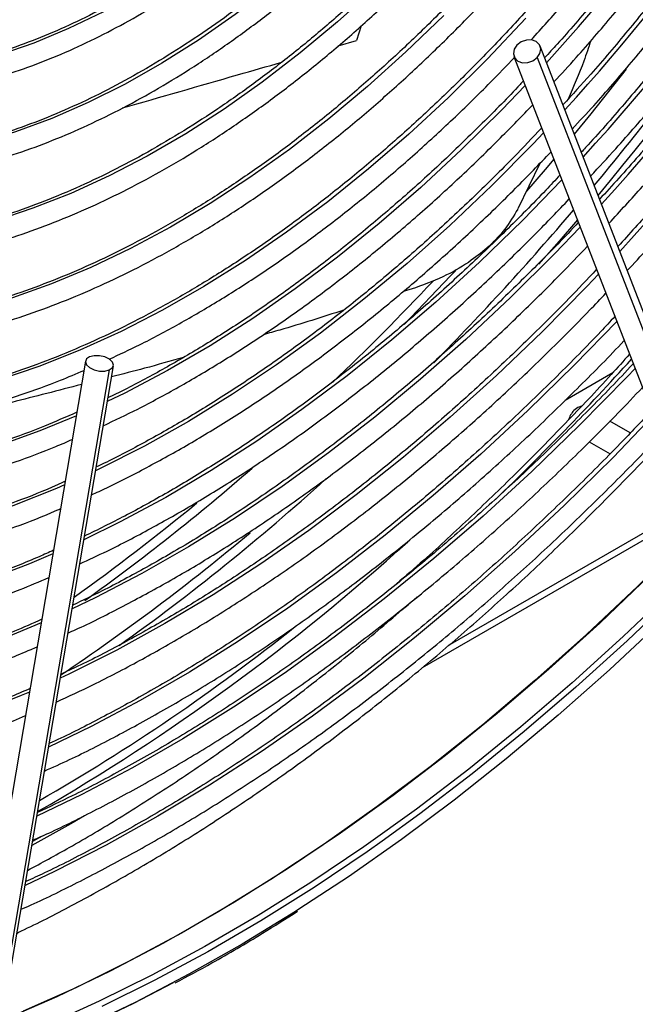
# Model space of a CAD drawing. Units: millimetres. Extents: x 5 to 414, y 3 to 291.
# Drawn here: x 233 to 234, y 38 to 41 of the extents above; entities that cross this region are included whole.
import ezdxf

# ---------------------------------------------------------------- set-up
doc = ezdxf.new("R2010")
doc.units = ezdxf.units.MM

msp = doc.modelspace()

# ---------------------------------------------------------------- linework, layer by layer
at = {"color": 8, "linetype": 'Continuous', "lineweight": 25}
for p, q in [((233.5928, 40.5635), (233.5817, 40.5276)), ((233.5371, 40.5148), (233.5817, 40.5276)), ((234.5304, 39.4854), (233.8025, 39.0652))]:
    msp.add_line(p, q, dxfattribs=at)
at = {"color": 7, "linetype": 'Continuous', "lineweight": 25}
for p, q in [((234.4183, 39.502), (234.0254, 40.5141)), ((233.962, 40.4895), (234.355, 39.4774)), ((234.0183, 40.4865), (234.4113, 39.4744)), ((234.0243, 40.2308), (233.9715, 40.1209)), ((233.7241, 39.9307), (233.6939, 39.9213)), ((232.9264, 39.7535), (232.6746, 38.2712)), ((232.9837, 39.7319), (232.7319, 38.2496)), ((232.7416, 38.2598), (232.9935, 39.7421)), ((234.0862, 39.659), (234.2013, 39.7254)), ((234.2433, 39.5796), (234.194, 39.6081)), ((234.1441, 39.5583), (234.1943, 39.5294)), ((233.741, 39.0128), (234.4965, 39.4489)), ((232.821, 38.6057), (232.7982, 38.5928))]:
    msp.add_line(p, q, dxfattribs=at)
at = {"color": 7, "linetype": 'Continuous', "lineweight": 25, "flags": 128}
for points in [[(235.8965, 41.3164), (235.8783, 41.2795), (235.7961, 41.1177), (235.7102, 40.9576), (235.6206, 40.7992), (235.5276, 40.6429), (235.4312, 40.4889), (235.3315, 40.3374), (235.2289, 40.1887), (235.1233, 40.0429), (235.0149, 39.9002), (234.904, 39.761), (234.7906, 39.6253), (234.675, 39.4935), (234.5573, 39.3656), (234.4376, 39.2419), (234.3163, 39.1225), (234.1933, 39.0077), (234.0691, 38.8977), (233.9436, 38.7925), (233.8171, 38.6923), (233.6898, 38.5973), (233.5619, 38.5076), (233.4419, 38.4287)], [(235.8535, 41.2762), (235.8176, 41.2049), (235.7336, 41.0442), (235.6459, 40.8852), (235.5547, 40.7281), (235.46, 40.5732), (235.362, 40.4208), (235.2608, 40.2709), (235.1567, 40.124), (235.0497, 39.9801), (234.9401, 39.8396), (234.8279, 39.7025), (234.7134, 39.5692), (234.5967, 39.4398), (234.478, 39.3145), (234.3575, 39.1936), (234.2354, 39.0771), (234.1118, 38.9653), (233.987, 38.8583), (233.8611, 38.7563), (233.7343, 38.6595), (233.6433, 38.5936)], [(235.3764, 40.5936), (235.2772, 40.4403), (235.1748, 40.2897), (235.0694, 40.1421), (234.9612, 39.9976), (234.8502, 39.8565), (234.7368, 39.7191), (234.6209, 39.5854), (234.503, 39.4558), (234.383, 39.3304), (234.2612, 39.2094), (234.1378, 39.093), (234.0129, 38.9814), (233.8869, 38.8748), (233.7597, 38.7732), (233.6317, 38.6769), (233.5031, 38.586), (233.374, 38.5007), (233.2446, 38.4211), (233.1151, 38.3472), (232.9858, 38.2793), (232.8568, 38.2174), (232.7283, 38.1616)], [(233.9691, 40.517), (233.9625, 40.5069), (233.9606, 40.496), (233.9638, 40.4859), (233.9715, 40.4783), (233.9826, 40.4743), (233.9954, 40.4744), (234.008, 40.4787), (234.0183, 40.4865)], [(234.0183, 40.4865), (234.025, 40.4966), (234.0268, 40.5075), (234.0237, 40.5176), (234.0159, 40.5252), (234.0048, 40.5293), (233.992, 40.5291), (233.9795, 40.5248), (233.9691, 40.517)], [(232.9362, 39.7637), (232.9289, 39.7586), (232.9263, 39.7519), (232.9288, 39.7445), (232.9361, 39.7377), (232.947, 39.7324), (232.9599, 39.7294), (232.9728, 39.7293), (232.9837, 39.7319)], [(232.9837, 39.7319), (232.991, 39.737), (232.9936, 39.7437), (232.9911, 39.7511), (232.9838, 39.758), (232.9729, 39.7633), (232.96, 39.7662), (232.9471, 39.7664), (232.9362, 39.7637)], [(234.1254, 39.6446), (234.1163, 39.6415), (234.1071, 39.634)], [(233.138, 38.2508), (233.0403, 38.2003), (232.9119, 38.1389)]]:
    msp.add_lwpolyline(points, dxfattribs=at)
at = {"color": 8, "linetype": 'Continuous', "lineweight": 25, "flags": 128}
for points in [[(233.4832, 40.9699), (233.4725, 40.9598), (233.3907, 40.8864), (233.3077, 40.8179), (233.2239, 40.7546), (233.1394, 40.6966), (233.0546, 40.6442), (232.9697, 40.5975), (232.8852, 40.5567), (232.8011, 40.5219), (232.718, 40.4933), (232.6359, 40.4709), (232.5553, 40.4549), (232.4763, 40.4453), (232.4029, 40.4421)], [(233.6622, 40.9183), (233.633, 40.8884), (233.5487, 40.8068), (233.4629, 40.7297), (233.376, 40.6576), (233.2881, 40.5906), (233.1996, 40.5289), (233.1107, 40.4728), (233.0217, 40.4224), (232.9328, 40.3778), (232.8445, 40.3393), (232.7569, 40.3069), (232.6703, 40.2807), (232.585, 40.2608), (232.5013, 40.2474), (232.4194, 40.2403), (232.3526, 40.2393)], [(233.8428, 40.876), (233.799, 40.8281), (233.7128, 40.7387), (233.6248, 40.6537), (233.5355, 40.5733), (233.4449, 40.4978), (233.3533, 40.4274), (233.2611, 40.3623), (233.1684, 40.3027), (233.0756, 40.2488), (232.983, 40.2007), (232.8907, 40.1585), (232.799, 40.1225), (232.7083, 40.0926), (232.6188, 40.069), (232.5306, 40.0517), (232.4442, 40.0408), (232.3597, 40.0363), (232.3024, 40.037)], [(235.3917, 40.6134), (235.2939, 40.4612), (235.1929, 40.3117), (235.089, 40.1651), (234.9823, 40.0215), (234.8729, 39.8813), (234.7609, 39.7445), (234.6467, 39.6115), (234.5302, 39.4824), (234.4118, 39.3574), (234.2916, 39.2367), (234.1697, 39.1204), (234.0464, 39.0089), (233.9218, 38.9021), (233.7962, 38.8004), (233.6696, 38.7037), (233.5424, 38.6124), (233.4147, 38.5265), (233.2866, 38.4461), (233.1584, 38.3714), (233.0303, 38.3024), (232.9025, 38.2394), (232.7751, 38.1823)], [(233.7922, 40.5886), (233.7009, 40.5005), (233.6082, 40.4171), (233.5143, 40.3385), (233.4194, 40.2649), (233.3238, 40.1967), (233.2277, 40.1338), (233.1314, 40.0766), (233.0352, 40.0251), (232.9393, 39.9795), (232.844, 39.9399), (232.7495, 39.9064), (232.656, 39.8792), (232.5639, 39.8582), (232.4733, 39.8436), (232.3845, 39.8353), (232.2977, 39.8334), (232.2523, 39.835)], [(233.9906, 40.5817), (233.898, 40.4839), (233.8035, 40.3904), (233.7075, 40.3016), (233.6102, 40.2175), (233.5118, 40.1385), (233.4125, 40.0646), (233.3127, 39.9962), (233.2125, 39.9333), (233.1123, 39.8761), (233.0122, 39.8248), (232.9124, 39.7795), (232.8134, 39.7403), (232.7152, 39.7073), (232.6182, 39.6806), (232.5226, 39.6602), (232.4286, 39.6462), (232.3364, 39.6386), (232.2463, 39.6375), (232.2032, 39.6393)], [(235.4482, 40.5807), (235.3504, 40.4286), (235.2495, 40.2791), (235.1456, 40.1324), (235.0388, 39.9889), (234.9294, 39.8486), (234.8175, 39.7119), (234.7032, 39.5788), (234.5868, 39.4497), (234.4684, 39.3247), (234.3482, 39.204), (234.2263, 39.0878), (234.103, 38.9762), (233.9784, 38.8695), (233.8527, 38.7677), (233.7262, 38.6711), (233.599, 38.5797), (233.4712, 38.4938), (233.3432, 38.4134), (233.215, 38.3387), (233.0869, 38.2698), (232.9591, 38.2067), (232.8733, 38.1677)], [(234.2332, 40.4588), (234.1481, 40.3509), (234.108, 40.3015)], [(233.9894, 40.419), (233.9328, 40.3603), (233.8355, 40.2643), (233.7367, 40.1728), (233.6365, 40.0861), (233.5353, 40.0044), (233.4332, 39.9278), (233.3305, 39.8565), (233.2274, 39.7906), (233.1242, 39.7305), (233.021, 39.676), (232.9787, 39.6554)], [(234.0336, 40.3051), (234.0083, 40.2785), (233.9083, 40.1776), (233.8066, 40.0812), (233.7036, 39.9894), (233.5994, 39.9026), (233.4942, 39.8208), (233.3883, 39.7443), (233.2819, 39.6732), (233.1752, 39.6077), (233.0684, 39.5478), (232.9619, 39.4938), (232.9503, 39.4883)], [(234.0583, 40.2414), (234.0373, 40.2165), (233.9924, 40.1638)], [(234.0778, 40.1911), (233.9832, 40.0938), (233.879, 39.9927), (233.7733, 39.8961), (233.6664, 39.8044), (233.5584, 39.7176), (233.4495, 39.636), (233.34, 39.5598), (233.2301, 39.4891), (233.12, 39.424), (233.01, 39.3647), (232.922, 39.3213)], [(234.1154, 40.0944), (234.071, 40.0429), (234.0222, 39.9876)], [(234.1221, 40.0772), (234.0601, 40.0128), (233.9536, 39.9071), (233.8455, 39.8059), (233.736, 39.7095), (233.6253, 39.6179), (233.5137, 39.5315), (233.4014, 39.4503), (233.2886, 39.3745), (233.1755, 39.3043), (233.0623, 39.2398), (232.9492, 39.1811), (232.8936, 39.1544)], [(233.8216, 39.9726), (233.809, 39.959), (233.6966, 39.8414)], [(234.1663, 39.9633), (234.1388, 39.9344), (234.0301, 39.8243), (233.9197, 39.7187), (233.8079, 39.6177), (233.6949, 39.5215), (233.5808, 39.4304), (233.4659, 39.3444), (233.3503, 39.2638), (233.2344, 39.1886), (233.1182, 39.119), (233.0021, 39.0552), (232.8862, 38.9972), (232.8652, 38.9874)], [(234.2105, 39.8494), (234.1084, 39.7441), (233.9959, 39.6342), (233.882, 39.5288), (233.7667, 39.4282), (233.6503, 39.3326), (233.533, 39.242), (233.415, 39.1566), (233.2964, 39.0766), (233.1776, 39.0021), (233.0586, 38.9333), (232.9397, 38.8703), (232.8369, 38.8204)], [(234.2548, 39.7354), (234.2352, 39.7149), (234.1209, 39.5984), (234.0049, 39.4863), (233.8873, 39.3788), (233.7685, 39.2762), (233.6486, 39.1786), (233.5277, 39.0861), (233.4062, 38.9989), (233.2842, 38.9171), (233.1618, 38.841), (233.0394, 38.7706), (232.9171, 38.706), (232.8085, 38.6535)], [(232.904, 39.6212), (232.816, 39.585), (232.7146, 39.5486), (232.6142, 39.5184), (232.5151, 39.4944), (232.4174, 39.4768), (232.3215, 39.4655), (232.2275, 39.4605), (232.1357, 39.462), (232.1143, 39.4633)], [(234.299, 39.6215), (234.2015, 39.5207), (234.0837, 39.4047), (233.9643, 39.2931), (233.8436, 39.1863), (233.7216, 39.0844), (233.5987, 38.9875), (233.475, 38.8958), (233.3507, 38.8095), (233.226, 38.7286), (233.101, 38.6534), (232.9761, 38.5839), (232.8513, 38.5203), (232.7801, 38.4865)], [(232.8756, 39.4544), (232.8557, 39.4458), (232.7503, 39.4038), (232.6457, 39.368), (232.5421, 39.3385), (232.44, 39.3152), (232.3393, 39.2982), (232.2405, 39.2877), (232.1436, 39.2835), (232.0489, 39.2858), (232.0187, 39.2879)], [(232.8473, 39.2875), (232.7911, 39.2638), (232.6825, 39.2225), (232.575, 39.1874), (232.4686, 39.1585), (232.3636, 39.1359), (232.2601, 39.1197), (232.1585, 39.11), (232.0589, 39.1066), (231.9615, 39.1096), (231.9233, 39.1126)], [(232.8189, 39.1206), (232.7244, 39.0816), (232.613, 39.041), (232.5027, 39.0067), (232.3936, 38.9785), (232.2859, 38.9568), (232.1799, 38.9413), (232.0757, 38.9323), (231.9736, 38.9297), (231.8737, 38.9335), (231.8278, 38.9375)], [(232.7906, 38.9538), (232.7707, 38.9452), (232.6559, 38.8993), (232.5419, 38.8595), (232.429, 38.8259), (232.3174, 38.7986), (232.2072, 38.7776), (232.0987, 38.763), (231.9921, 38.7548), (231.8876, 38.753), (231.7853, 38.7576), (231.7325, 38.7626)], [(232.9234, 38.6544), (232.8904, 38.6353), (232.7965, 38.5827)], [(233.6433, 38.5936), (233.6068, 38.5679), (233.4787, 38.4818), (233.3504, 38.4013), (233.222, 38.3264), (233.0936, 38.2573), (232.9655, 38.1941)], [(233.4419, 38.4287), (233.4336, 38.4234), (233.305, 38.3447), (233.1763, 38.2718), (233.0478, 38.2046), (232.9197, 38.1434)]]:
    msp.add_lwpolyline(points, dxfattribs=at)
at = {"color": 8, "linetype": 'Continuous', "lineweight": 25}
for centre, radius, start, end in [((230.2752, 43.9006), 5.0911, 317.7009, 331.5985), ((230.0807, 44.012), 5.4194, 317.6374, 331.7641), ((229.8759, 44.1307), 5.7602, 317.5967, 331.89495), ((228.1847, 45.1413), 7.7876, 320.17237, 331.28364), ((229.6711, 44.2494), 6.1011, 317.56077, 332.01106), ((229.4904, 44.3511), 6.4125, 317.49505, 332.14858), ((228.3817, 44.9876), 7.5153, 320.20576, 323.8442), ((228.7929, 44.6402), 6.9769, 315.48928, 319.60015), ((229.0411, 44.3964), 6.4907, 313.67302, 316.72141), ((229.2336, 44.2911), 6.7583, 313.87098, 317.87437), ((229.7679, 43.5855), 5.4237, 305.5956, 311.0376), ((229.7345, 43.6456), 5.6288, 305.5536, 312.0896), ((229.8075, 43.5246), 5.3294, 305.4507, 309.4705), ((229.9353, 43.3777), 5.2723, 303.7778, 309.9981)]:
    msp.add_arc(centre, radius, start, end, dxfattribs=at)
at = {"color": 7, "linetype": 'Continuous', "lineweight": 25}
for centre, radius, start, end in [((234.1482, 39.5952), 0.0566, 136.71, 163.7532), ((230.1817, 43.2141), 5.2542, 300.0199, 312.1225), ((230.3767, 42.9423), 4.9002, 299.841, 308.5921)]:
    msp.add_arc(centre, radius, start, end, dxfattribs=at)
for points, knots in [([(234.5092, 41.5719), (234.4975, 41.5505), (234.4651, 41.4913), (234.4085, 41.3962), (234.3399, 41.2868), (234.2683, 41.1798), (234.1941, 41.0753), (234.1173, 40.9737), (234.0383, 40.8751), (233.9571, 40.7798), (233.874, 40.688), (233.7891, 40.5999), (233.7028, 40.5158), (233.6151, 40.4359), (233.5264, 40.3602), (233.4368, 40.2891), (233.3465, 40.2227), (233.2558, 40.1611), (233.1648, 40.1046), (233.0739, 40.0531), (232.9832, 40.0068), (232.8929, 39.9659), (232.8033, 39.9304), (232.7145, 39.9005), (232.6269, 39.876), (232.5405, 39.8573), (232.4556, 39.8441), (232.3725, 39.8368), (232.3048, 39.8346), (232.2657, 39.837), (232.2529, 39.8377)], [0, 0, 0, 0, 0.020952, 0.057941, 0.094931, 0.131919, 0.168906, 0.205891, 0.242873, 0.279853, 0.316829, 0.3538, 0.390768, 0.42773, 0.464687, 0.501639, 0.538585, 0.575526, 0.612461, 0.649392, 0.68632, 0.723246, 0.760172, 0.797101, 0.834038, 0.870987, 0.907954, 0.944948, 0.981976, 1, 1, 1, 1]), ([(232.2391, 39.7818), (232.2405, 39.7817), (232.269, 39.779), (232.3262, 39.7793), (232.4108, 39.7831), (232.4974, 39.7933), (232.5855, 39.8091), (232.675, 39.8307), (232.7655, 39.8579), (232.8569, 39.8908), (232.949, 39.9293), (233.0416, 39.9731), (233.1344, 40.0224), (233.2272, 40.0768), (233.3198, 40.1363), (233.412, 40.2008), (233.5035, 40.27), (233.5943, 40.3439), (233.6839, 40.4222), (233.7723, 40.5048), (233.8593, 40.5914), (233.9446, 40.6819), (234.028, 40.776), (234.1094, 40.8736), (234.1886, 40.9744), (234.2653, 41.0781), (234.3394, 41.1846), (234.4108, 41.2935), (234.479, 41.4048), (234.5294, 41.4909), (234.556, 41.5403), (234.5619, 41.5514)], [0, 0, 0, 0, 0.0020197, 0.0384006, 0.0748306, 0.1113059, 0.1478204, 0.1843673, 0.2209395, 0.2575303, 0.2941341, 0.330746, 0.367362, 0.4039791, 0.4405947, 0.4772075, 0.5138165, 0.5504213, 0.5870216, 0.6236175, 0.6602091, 0.6967966, 0.7333805, 0.7699611, 0.8065389, 0.8431143, 0.8796878, 0.91626, 0.9528313, 0.9894023, 1, 1, 1, 1]), ([(234.6433, 41.5198), (234.6303, 41.496), (234.5961, 41.4331), (234.5368, 41.3328), (234.4661, 41.219), (234.3924, 41.1076), (234.3159, 40.9987), (234.237, 40.8925), (234.1556, 40.7893), (234.0721, 40.6893), (233.9866, 40.5928), (233.8993, 40.4999), (233.8104, 40.4109), (233.7201, 40.326), (233.6286, 40.2453), (233.5361, 40.169), (233.4428, 40.0973), (233.3489, 40.0304), (233.2547, 39.9684), (233.1603, 39.9114), (233.066, 39.8595), (232.972, 39.8129), (232.8784, 39.7717), (232.7856, 39.7359), (232.6936, 39.7056), (232.6028, 39.6809), (232.5133, 39.6619), (232.4252, 39.6484), (232.3389, 39.6409), (232.2651, 39.6385), (232.221, 39.641), (232.2042, 39.6419)], [0, 0, 0, 0, 0.021454, 0.056913, 0.092373, 0.127831, 0.163289, 0.198745, 0.234199, 0.26965, 0.305099, 0.340544, 0.375986, 0.411423, 0.446857, 0.482285, 0.517709, 0.553128, 0.588542, 0.623952, 0.659359, 0.694763, 0.730166, 0.76557, 0.800977, 0.836391, 0.871816, 0.907258, 0.942723, 0.978217, 1, 1, 1, 1]), ([(234.0033, 40.5294), (234.0294, 40.5579), (234.0848, 40.6183), (234.1669, 40.7148), (234.25, 40.8178), (234.3307, 40.9239), (234.4089, 41.0328), (234.4843, 41.1444), (234.5571, 41.2583), (234.6265, 41.3744), (234.6728, 41.4549), (234.695, 41.497), (234.6962, 41.4992)], [0, 0, 0, 0, 0.100107, 0.211831, 0.323547, 0.435256, 0.54696, 0.658659, 0.770354, 0.882048, 0.993742, 1, 1, 1, 1]), ([(234.7416, 41.4827), (234.7283, 41.4581), (234.693, 41.393), (234.6321, 41.2891), (234.5593, 41.1712), (234.4835, 41.0555), (234.405, 40.9423), (234.3239, 40.8317), (234.2404, 40.7241), (234.1546, 40.6198), (234.0864, 40.5405), (234.0463, 40.4972), (234.0362, 40.4863)], [0, 0, 0, 0, 0.0675, 0.179347, 0.291194, 0.40304, 0.514882, 0.62672, 0.738553, 0.850378, 0.962196, 1, 1, 1, 1]), ([(234.0588, 40.4281), (234.0768, 40.4475), (234.125, 40.4996), (234.2014, 40.5885), (234.288, 40.6939), (234.3722, 40.8027), (234.4539, 40.9144), (234.533, 41.0288), (234.6094, 41.1456), (234.6827, 41.2647), (234.7452, 41.3715), (234.7819, 41.4393), (234.7963, 41.466)], [0, 0, 0, 0, 0.064265, 0.17243, 0.280586, 0.388737, 0.496882, 0.605022, 0.71316, 0.821295, 0.92943, 1, 1, 1, 1]), ([(234.8433, 41.4517), (234.8286, 41.4245), (234.7913, 41.3553), (234.7275, 41.246), (234.6528, 41.1239), (234.575, 41.0041), (234.4945, 40.8868), (234.4113, 40.772), (234.3257, 40.6602), (234.2378, 40.5515), (234.1561, 40.4552), (234.1029, 40.3968), (234.0805, 40.3722)], [0, 0, 0, 0, 0.069205, 0.175843, 0.28248, 0.389116, 0.49575, 0.60238, 0.709006, 0.815627, 0.92224, 1, 1, 1, 1]), ([(234.103, 40.3141), (234.1203, 40.3328), (234.1689, 40.3851), (234.2467, 40.475), (234.3363, 40.5834), (234.4235, 40.6951), (234.5084, 40.8098), (234.5906, 40.9271), (234.6701, 41.0471), (234.7468, 41.1692), (234.8201, 41.2936), (234.8706, 41.3823), (234.8955, 41.4299), (234.8982, 41.435)], [0, 0, 0, 0, 0.057269, 0.160666, 0.264057, 0.367441, 0.470821, 0.574197, 0.67757, 0.780941, 0.884311, 0.987681, 1, 1, 1, 1]), ([(234.945, 41.4207), (234.9289, 41.3909), (234.8896, 41.3178), (234.8232, 41.2033), (234.7466, 41.0773), (234.6669, 40.9535), (234.5844, 40.8321), (234.4992, 40.7133), (234.4116, 40.5973), (234.3217, 40.4843), (234.2294, 40.375), (234.1637, 40.2995), (234.1283, 40.2617), (234.1248, 40.258)], [0, 0, 0, 0, 0.070425, 0.172497, 0.274569, 0.376639, 0.478708, 0.580774, 0.682837, 0.784894, 0.886946, 0.988992, 1, 1, 1, 1]), ([(234.1473, 40.2002), (234.1677, 40.2222), (234.2202, 40.2789), (234.3028, 40.3744), (234.3951, 40.486), (234.485, 40.6009), (234.5726, 40.7188), (234.6575, 40.8394), (234.7398, 40.9626), (234.8192, 41.088), (234.8954, 41.2157), (234.9556, 41.3211), (234.9892, 41.3845), (234.9996, 41.4041)], [0, 0, 0, 0, 0.062858, 0.162057, 0.26125, 0.360438, 0.459621, 0.558801, 0.657978, 0.757154, 0.856328, 0.955502, 1, 1, 1, 1]), ([(235.0466, 41.3898), (235.0293, 41.3574), (234.988, 41.2805), (234.9191, 41.1609), (234.8406, 41.0311), (234.759, 40.9035), (234.6746, 40.7782), (234.5876, 40.6554), (234.498, 40.5355), (234.4061, 40.4185), (234.3119, 40.3049), (234.2328, 40.2134), (234.1845, 40.1612), (234.1689, 40.1444)], [0, 0, 0, 0, 0.07128, 0.169316, 0.267351, 0.365386, 0.463419, 0.56145, 0.659478, 0.757501, 0.85552, 0.953534, 1, 1, 1, 1]), ([(234.1916, 40.086), (234.2188, 40.1156), (234.2789, 40.181), (234.3698, 40.2865), (234.4644, 40.4017), (234.5567, 40.5201), (234.6466, 40.6414), (234.7339, 40.7655), (234.8185, 40.8921), (234.9002, 41.021), (234.9788, 41.1521), (235.046, 41.2695), (235.0856, 41.3438), (235.1012, 41.3732)], [0, 0, 0, 0, 0.0786072, 0.1740658, 0.2695193, 0.3649683, 0.4604136, 0.5558558, 0.6512955, 0.7467336, 0.8421706, 0.9376074, 1, 1, 1, 1]), ([(235.1483, 41.3589), (235.1297, 41.324), (235.0866, 41.2434), (235.0151, 41.119), (234.9348, 40.9854), (234.8514, 40.854), (234.7652, 40.7249), (234.6763, 40.5984), (234.5849, 40.4746), (234.491, 40.3537), (234.3948, 40.236), (234.3023, 40.1279), (234.2411, 40.0607), (234.2133, 40.0302)], [0, 0, 0, 0, 0.07185, 0.166279, 0.260708, 0.355136, 0.449563, 0.543988, 0.63841, 0.732829, 0.827245, 0.921655, 1, 1, 1, 1]), ([(234.2359, 39.972), (234.2398, 39.9761), (234.2779, 40.0163), (234.3485, 40.0962), (234.4475, 40.2115), (234.5441, 40.3305), (234.6384, 40.4526), (234.7303, 40.5776), (234.8197, 40.7053), (234.9062, 40.8355), (234.9899, 40.968), (235.0705, 41.1027), (235.1417, 41.2274), (235.1846, 41.3079), (235.2028, 41.3423)], [0, 0, 0, 0, 0.010537, 0.102644, 0.194747, 0.286845, 0.378939, 0.471031, 0.563119, 0.655205, 0.74729, 0.839374, 0.931458, 1, 1, 1, 1]), ([(233.4715, 40.974), (233.4579, 40.961), (233.4188, 40.9237), (233.3529, 40.8668), (233.2744, 40.8033), (233.1951, 40.7446), (233.1154, 40.6907), (233.0355, 40.6418), (232.9557, 40.598), (232.8763, 40.5595), (232.7974, 40.5264), (232.7193, 40.4987), (232.6423, 40.4767), (232.5666, 40.4601), (232.4925, 40.4496), (232.4381, 40.4447), (232.4092, 40.445), (232.4036, 40.4451)], [0, 0, 0, 0, 0.039046, 0.111677, 0.184293, 0.256893, 0.329476, 0.402044, 0.4746, 0.547147, 0.619691, 0.692238, 0.764802, 0.837397, 0.910044, 0.982767, 1, 1, 1, 1]), ([(232.3897, 40.389), (232.3953, 40.3889), (232.4252, 40.388), (232.4814, 40.3921), (232.5581, 40.4017), (232.6364, 40.4176), (232.7159, 40.439), (232.7964, 40.4661), (232.8777, 40.4988), (232.9594, 40.537), (233.0413, 40.5806), (233.1233, 40.6293), (233.205, 40.6831), (233.2861, 40.7418), (233.3666, 40.8051), (233.4459, 40.8734), (233.5016, 40.9236), (233.5302, 40.9521), (233.5333, 40.9552)], [0, 0, 0, 0, 0.015863, 0.085195, 0.154651, 0.224214, 0.293862, 0.363573, 0.433328, 0.503111, 0.572907, 0.642707, 0.712503, 0.782291, 0.852068, 0.921833, 0.991586, 1, 1, 1, 1]), ([(233.6484, 40.9202), (233.6416, 40.913), (233.6089, 40.8785), (233.5486, 40.8205), (233.468, 40.7467), (233.3861, 40.6775), (233.3035, 40.6129), (233.2202, 40.5529), (233.1366, 40.4978), (233.0528, 40.4478), (232.9692, 40.4029), (232.886, 40.3634), (232.8033, 40.3292), (232.7215, 40.3005), (232.6407, 40.2773), (232.5612, 40.2598), (232.4833, 40.248), (232.4138, 40.2418), (232.3712, 40.2421), (232.3533, 40.2422)], [0, 0, 0, 0, 0.016516, 0.079086, 0.141645, 0.204192, 0.266728, 0.329251, 0.391762, 0.454263, 0.516755, 0.579241, 0.641726, 0.704214, 0.766716, 0.829241, 0.891805, 0.954426, 1, 1, 1, 1]), ([(232.2893, 39.9843), (232.3061, 39.9835), (232.3493, 39.9816), (232.421, 39.9851), (232.5041, 39.994), (232.5889, 40.0089), (232.6749, 40.0295), (232.7621, 40.0558), (232.8502, 40.0877), (232.9389, 40.1252), (233.028, 40.1681), (233.1174, 40.2163), (233.2067, 40.2697), (233.2957, 40.3282), (233.3843, 40.3916), (233.4722, 40.4597), (233.5592, 40.5324), (233.645, 40.6094), (233.7295, 40.6906), (233.8124, 40.7759), (233.8808, 40.8501), (233.9207, 40.8972), (233.9343, 40.9132)], [0, 0, 0, 0, 0.0330695, 0.0850469, 0.137098, 0.1892133, 0.2413816, 0.293591, 0.3458306, 0.3980909, 0.4503637, 0.5026429, 0.554923, 0.6072003, 0.6594727, 0.7117389, 0.7639982, 0.8162504, 0.8684955, 0.920734, 0.9729662, 1, 1, 1, 1]), ([(232.3395, 40.1865), (232.3485, 40.1861), (232.3828, 40.1846), (232.4445, 40.1881), (232.5243, 40.1968), (232.6058, 40.2116), (232.6886, 40.2321), (232.7724, 40.2584), (232.8571, 40.2902), (232.9423, 40.3275), (233.028, 40.3703), (233.1137, 40.4183), (233.1994, 40.4715), (233.2847, 40.5297), (233.3694, 40.5927), (233.4532, 40.6603), (233.5361, 40.7324), (233.6176, 40.809), (233.6751, 40.8657), (233.705, 40.8979), (233.7087, 40.9019)], [0, 0, 0, 0, 0.0214262, 0.0817429, 0.1421565, 0.2026541, 0.2632204, 0.3238393, 0.384496, 0.4451777, 0.5058739, 0.5665767, 0.6272787, 0.687976, 0.748666, 0.8093473, 0.8700195, 0.9306823, 0.9913361, 1, 1, 1, 1]), ([(233.8276, 40.876), (233.8019, 40.8479), (233.7495, 40.7907), (233.6682, 40.7089), (233.5846, 40.6299), (233.4998, 40.5552), (233.414, 40.4849), (233.3274, 40.4192), (233.2404, 40.3583), (233.153, 40.3024), (233.0656, 40.2515), (232.9783, 40.2058), (232.8915, 40.1655), (232.8053, 40.1305), (232.7199, 40.101), (232.6356, 40.0771), (232.5525, 40.0589), (232.471, 40.0461), (232.3913, 40.0395), (232.3353, 40.0375), (232.3065, 40.0393), (232.303, 40.0395)], [0, 0, 0, 0, 0.053127, 0.1084, 0.163664, 0.21892, 0.274167, 0.329404, 0.384632, 0.439851, 0.495062, 0.550267, 0.605468, 0.660669, 0.715874, 0.771089, 0.826324, 0.88159, 0.936899, 0.992266, 1, 1, 1, 1]), ([(234.1478, 40.5274), (234.1424, 40.511), (234.1269, 40.464), (234.1063, 40.4168), (234.0929, 40.386)], [0, 0, 0, 0, 0.347565, 1, 1, 1, 1]), ([(232.9836, 39.7579), (233.008, 39.7693), (233.0644, 39.7955), (233.153, 39.8429), (233.2491, 39.899), (233.3451, 39.9602), (233.4407, 40.0264), (233.5357, 40.0975), (233.6298, 40.1731), (233.723, 40.2533), (233.8149, 40.3378), (233.8951, 40.4156), (233.9438, 40.4668), (233.963, 40.487)], [0, 0, 0, 0, 0.073392, 0.16945, 0.265511, 0.361567, 0.457617, 0.553659, 0.64969, 0.745711, 0.841722, 0.937722, 1, 1, 1, 1]), ([(233.9849, 40.4305), (233.9822, 40.4276), (233.9497, 40.3921), (233.8857, 40.3277), (233.793, 40.2376), (233.6988, 40.1521), (233.6036, 40.0709), (233.5075, 39.9942), (233.4107, 39.9221), (233.3134, 39.8549), (233.2158, 39.7926), (233.1181, 39.7356), (233.0396, 39.693), (232.9938, 39.6713), (232.9803, 39.6649)], [0, 0, 0, 0, 0.0085409, 0.1037908, 0.1990311, 0.2942612, 0.3894803, 0.484688, 0.579884, 0.6750686, 0.7702422, 0.8654061, 0.9605624, 1, 1, 1, 1]), ([(232.9688, 39.5971), (232.9966, 39.6103), (233.0575, 39.6392), (233.1517, 39.6901), (233.251, 39.7485), (233.3502, 39.8122), (233.449, 39.8807), (233.5472, 39.9541), (233.6446, 40.0321), (233.741, 40.1146), (233.8362, 40.2015), (233.9252, 40.2874), (233.9816, 40.3461), (234.0073, 40.3728)], [0, 0, 0, 0, 0.078856, 0.172493, 0.26613, 0.359765, 0.453393, 0.547013, 0.640624, 0.734227, 0.82782, 0.921403, 1, 1, 1, 1]), ([(234.0291, 40.3168), (234.0068, 40.2932), (233.9533, 40.2366), (233.8669, 40.1516), (233.7704, 40.0612), (233.6725, 39.9753), (233.5737, 39.8937), (233.4741, 39.8168), (233.3739, 39.7446), (233.2733, 39.6772), (233.1725, 39.6148), (233.0717, 39.5579), (232.9981, 39.5189), (232.9583, 39.5005), (232.9519, 39.4976)], [0, 0, 0, 0, 0.065712, 0.157431, 0.249142, 0.340843, 0.432534, 0.524215, 0.615886, 0.707547, 0.799199, 0.890844, 0.982482, 1, 1, 1, 1]), ([(232.9405, 39.4302), (232.9466, 39.4329), (232.9868, 39.4508), (233.0612, 39.4889), (233.1637, 39.5448), (233.2662, 39.6064), (233.3685, 39.6729), (233.4703, 39.7444), (233.5715, 39.8207), (233.6719, 39.9015), (233.7713, 39.9869), (233.8695, 40.0767), (233.9631, 40.167), (234.0232, 40.2293), (234.0516, 40.2588)], [0, 0, 0, 0, 0.016328, 0.10661, 0.196897, 0.287183, 0.377466, 0.467743, 0.558013, 0.648275, 0.738529, 0.828774, 0.919012, 1, 1, 1, 1]), ([(234.0733, 40.2029), (234.062, 40.1908), (234.0187, 40.1443), (233.9419, 40.0673), (233.843, 39.9724), (233.7427, 39.8819), (233.6413, 39.7957), (233.5391, 39.7141), (233.4361, 39.637), (233.3326, 39.5648), (233.2288, 39.4975), (233.1249, 39.4353), (233.023, 39.379), (232.956, 39.3462), (232.9235, 39.3302)], [0, 0, 0, 0, 0.031402, 0.119962, 0.208514, 0.297058, 0.385594, 0.474121, 0.562639, 0.651148, 0.739648, 0.828141, 0.916628, 1, 1, 1, 1]), ([(232.9122, 39.2635), (232.9341, 39.2736), (232.9912, 39.2998), (233.0836, 39.3482), (233.1891, 39.4078), (233.2946, 39.4728), (233.3998, 39.5428), (233.5045, 39.6176), (233.6085, 39.6972), (233.7117, 39.7815), (233.8139, 39.8701), (233.9148, 39.9631), (234.0089, 40.0545), (234.0686, 40.1167), (234.0958, 40.145)], [0, 0, 0, 0, 0.054746, 0.142015, 0.229287, 0.316557, 0.403823, 0.491083, 0.578337, 0.665585, 0.752824, 0.840057, 0.927282, 1, 1, 1, 1]), ([(233.9714, 40.1208), (233.9615, 40.1041), (233.9426, 40.0721), (233.9033, 40.0309), (233.8564, 39.9934), (233.7973, 39.9579), (233.7496, 39.9402), (233.7241, 39.9307)], [0, 0, 0, 0, 0.193935, 0.371153, 0.543886, 0.756463, 1, 1, 1, 1]), ([(234.1177, 40.0886), (234.1176, 40.0884), (234.0848, 40.0528), (234.0178, 39.9849), (233.9167, 39.8855), (233.814, 39.7906), (233.7102, 39.6999), (233.6054, 39.6137), (233.4998, 39.5321), (233.3936, 39.4551), (233.287, 39.3831), (233.1801, 39.316), (233.0732, 39.2542), (232.9781, 39.2031), (232.9189, 39.175), (232.8952, 39.1637)], [0, 0, 0, 0, 0.000249, 0.08596, 0.171664, 0.257361, 0.34305, 0.428732, 0.514406, 0.600072, 0.68573, 0.771381, 0.857026, 0.942666, 1, 1, 1, 1]), ([(232.8837, 39.0963), (232.89, 39.0991), (232.9322, 39.1177), (233.0107, 39.1573), (233.1192, 39.2155), (233.2277, 39.2794), (233.336, 39.3483), (233.444, 39.4221), (233.5514, 39.5008), (233.6581, 39.5842), (233.7639, 39.6721), (233.8686, 39.7644), (233.972, 39.8611), (234.0626, 39.95), (234.1179, 40.0081), (234.1399, 40.0312)], [0, 0, 0, 0, 0.014664, 0.099193, 0.183726, 0.268259, 0.35279, 0.437316, 0.521837, 0.606353, 0.690862, 0.775364, 0.85986, 0.944349, 1, 1, 1, 1]), ([(234.1617, 39.9751), (234.1393, 39.9513), (234.0831, 39.8916), (233.9911, 39.8004), (233.8863, 39.7011), (233.7801, 39.6061), (233.6729, 39.5155), (233.5648, 39.4294), (233.456, 39.348), (233.3467, 39.2713), (233.2371, 39.1996), (233.1272, 39.1328), (233.0174, 39.0715), (232.9306, 39.0261), (232.8805, 39.003), (232.8668, 38.9967)], [0, 0, 0, 0, 0.054957, 0.138064, 0.221165, 0.304259, 0.387347, 0.470428, 0.553502, 0.636568, 0.719628, 0.802682, 0.885731, 0.968776, 1, 1, 1, 1]), ([(232.8554, 38.9294), (232.8854, 38.9433), (232.9523, 38.9743), (233.0566, 39.0289), (233.168, 39.0918), (233.2793, 39.16), (233.3903, 39.2332), (233.5009, 39.3113), (233.6109, 39.3942), (233.7201, 39.4818), (233.8283, 39.5738), (233.9353, 39.6701), (234.041, 39.7709), (234.124, 39.8534), (234.1711, 39.9035), (234.1841, 39.9173)], [0, 0, 0, 0, 0.066486, 0.148523, 0.230563, 0.312601, 0.394636, 0.476666, 0.558692, 0.640712, 0.722726, 0.804734, 0.886736, 0.968733, 1, 1, 1, 1]), ([(233.5503, 39.8765), (233.499, 39.8599), (233.4347, 39.8391), (233.3693, 39.8208), (233.3561, 39.8171)], [0, 0, 0, 0, 0.797674, 1, 1, 1, 1]), ([(234.206, 39.8611), (234.1946, 39.8489), (234.1487, 39.7995), (234.0665, 39.7168), (233.9595, 39.6133), (233.8511, 39.5142), (233.7416, 39.4193), (233.6311, 39.3289), (233.5198, 39.243), (233.4079, 39.162), (233.2956, 39.0857), (233.183, 39.0145), (233.0703, 38.9482), (232.9577, 38.8876), (232.8804, 38.8481), (232.8407, 38.8303), (232.8384, 38.8292)], [0, 0, 0, 0, 0.026503, 0.107233, 0.187958, 0.268677, 0.349391, 0.430098, 0.510798, 0.591492, 0.67218, 0.752863, 0.83354, 0.914213, 0.994883, 1, 1, 1, 1]), ([(232.8271, 38.7628), (232.8472, 38.7718), (232.9052, 38.798), (233.0015, 38.8471), (233.1156, 38.9096), (233.2298, 38.9775), (233.3438, 39.0504), (233.4574, 39.1283), (233.5704, 39.211), (233.6828, 39.2985), (233.7943, 39.3905), (233.9046, 39.487), (234.0139, 39.5876), (234.1215, 39.6928), (234.1931, 39.7647), (234.2282, 39.8026), (234.2285, 39.803)], [0, 0, 0, 0, 0.0424009, 0.1221535, 0.2019086, 0.281663, 0.3614152, 0.4411638, 0.5209081, 0.6006475, 0.6803817, 0.7601106, 0.8398342, 0.9195526, 0.9992662, 1, 1, 1, 1]), ([(233.1626, 39.7624), (233.1315, 39.7533), (233.0739, 39.7366), (233.0157, 39.722), (232.9889, 39.7154)], [0, 0, 0, 0, 0.540641, 1, 1, 1, 1]), ([(234.2413, 39.77), (234.2267, 39.7536), (234.1758, 39.6965), (234.0865, 39.6025), (233.9738, 39.488), (233.8595, 39.3779), (233.761, 39.2868), (233.7001, 39.2341), (233.6782, 39.2152)], [0, 0, 0, 0, 0.080952, 0.28244, 0.483918, 0.685385, 0.88684, 1, 1, 1, 1]), ([(232.1819, 39.5872), (232.1971, 39.5861), (232.2404, 39.5828), (232.3141, 39.5837), (232.4023, 39.5895), (232.4924, 39.6014), (232.5839, 39.6191), (232.6768, 39.6424), (232.7707, 39.6716), (232.8527, 39.701), (232.9036, 39.7228), (232.9226, 39.731)], [0, 0, 0, 0, 0.066669, 0.18914, 0.311757, 0.434507, 0.55737, 0.680325, 0.803353, 0.926434, 1, 1, 1, 1]), ([(234.2504, 39.7468), (234.2502, 39.7466), (234.2148, 39.7082), (234.1425, 39.6348), (234.0335, 39.5271), (233.923, 39.4239), (233.8112, 39.3249), (233.6984, 39.2303), (233.5848, 39.1402), (233.4704, 39.0548), (233.3555, 38.9742), (233.2403, 38.8985), (233.1248, 38.8278), (233.0094, 38.7624), (232.9044, 38.707), (232.8381, 38.6758), (232.8101, 38.6626)], [0, 0, 0, 0, 0.000258, 0.078809, 0.157355, 0.235897, 0.314433, 0.392963, 0.471488, 0.550007, 0.62852, 0.707028, 0.785531, 0.86403, 0.942525, 1, 1, 1, 1]), ([(232.9168, 39.6969), (232.8605, 39.6823), (232.701, 39.6409), (232.443, 39.5819), (232.2427, 39.5406), (232.1455, 39.5206)], [0, 0, 0, 0, 0.219466, 0.621386, 1, 1, 1, 1]), ([(232.7987, 38.5958), (232.8115, 38.6014), (232.8631, 38.6243), (232.9539, 38.6697), (233.0707, 38.7322), (233.1877, 38.8001), (233.3044, 38.8732), (233.4209, 38.9512), (233.5369, 39.0341), (233.6523, 39.1217), (233.7668, 39.214), (233.8804, 39.3108), (233.9928, 39.4119), (234.1038, 39.5174), (234.1972, 39.6099), (234.2529, 39.6686), (234.2726, 39.6895)], [0, 0, 0, 0, 0.025738, 0.103382, 0.181028, 0.258675, 0.33632, 0.413962, 0.4916, 0.569234, 0.646863, 0.724488, 0.802107, 0.879722, 0.957332, 1, 1, 1, 1]), ([(232.9054, 39.6298), (232.8792, 39.6183), (232.8207, 39.5927), (232.7308, 39.5595), (232.6358, 39.529), (232.5419, 39.5043), (232.4494, 39.4852), (232.3583, 39.4717), (232.269, 39.464), (232.1879, 39.4616), (232.1376, 39.4644), (232.1156, 39.4656)], [0, 0, 0, 0, 0.09459, 0.210892, 0.327207, 0.443544, 0.559917, 0.676342, 0.792836, 0.90942, 1, 1, 1, 1]), ([(234.2944, 39.6333), (234.2694, 39.6068), (234.208, 39.5417), (234.1083, 39.4425), (233.9957, 39.3352), (233.8818, 39.2322), (233.7668, 39.1335), (233.6508, 39.0394), (233.5341, 38.9498), (233.4167, 38.8649), (233.299, 38.785), (233.1809, 38.71), (233.0627, 38.6399), (232.9447, 38.5754), (232.8509, 38.5273), (232.7968, 38.5026), (232.7817, 38.4957)], [0, 0, 0, 0, 0.052522, 0.129053, 0.20558, 0.282102, 0.358618, 0.43513, 0.511637, 0.588138, 0.664634, 0.741125, 0.817613, 0.894096, 0.970577, 1, 1, 1, 1]), ([(232.0861, 39.4116), (232.092, 39.4109), (232.1266, 39.4072), (232.1919, 39.4061), (232.2819, 39.4085), (232.374, 39.4172), (232.4676, 39.4315), (232.5626, 39.4517), (232.6589, 39.4774), (232.7563, 39.5092), (232.8348, 39.5381), (232.881, 39.5583), (232.8943, 39.5641)], [0, 0, 0, 0, 0.02387, 0.139659, 0.255577, 0.371615, 0.487761, 0.603996, 0.720306, 0.836671, 0.953079, 1, 1, 1, 1]), ([(232.7703, 38.4287), (232.7784, 38.4322), (232.8261, 38.4531), (232.9138, 38.4965), (233.0333, 38.5593), (233.1529, 38.6277), (233.2724, 38.7011), (233.3917, 38.7796), (233.5105, 38.863), (233.6287, 38.9512), (233.7462, 39.044), (233.8627, 39.1414), (233.9781, 39.2432), (234.0924, 39.3491), (234.205, 39.4597), (234.2799, 39.5351), (234.3167, 39.5748), (234.317, 39.5751)], [0, 0, 0, 0, 0.015467, 0.091162, 0.166859, 0.242558, 0.318255, 0.393949, 0.469641, 0.545328, 0.621012, 0.696691, 0.772366, 0.848036, 0.923702, 0.999364, 1, 1, 1, 1]), ([(232.7606, 38.3715), (232.7641, 38.3732), (232.808, 38.3934), (232.8927, 38.4374), (233.0143, 38.5038), (233.136, 38.5758), (233.2575, 38.6529), (233.3786, 38.7349), (233.4993, 38.8218), (233.6193, 38.9135), (233.7385, 39.0097), (233.8567, 39.1105), (233.9737, 39.2156), (234.0895, 39.3248), (234.2036, 39.4385), (234.2811, 39.5179), (234.32, 39.5603), (234.3219, 39.5624)], [0, 0, 0, 0, 0.006633, 0.082754, 0.158878, 0.235001, 0.311122, 0.387241, 0.463356, 0.539467, 0.615574, 0.691678, 0.767776, 0.843871, 0.919962, 0.996049, 1, 1, 1, 1]), ([(232.877, 39.4627), (232.875, 39.4617), (232.8395, 39.4452), (232.7711, 39.418), (232.6722, 39.3817), (232.5743, 39.3516), (232.4776, 39.3269), (232.3822, 39.3079), (232.2883, 39.2946), (232.1962, 39.287), (232.1063, 39.2847), (232.0484, 39.288), (232.0197, 39.2896)], [0, 0, 0, 0, 0.006782, 0.117262, 0.227748, 0.338246, 0.448766, 0.559319, 0.669919, 0.780581, 0.891322, 1, 1, 1, 1]), ([(231.9905, 39.2359), (232.0194, 39.2337), (232.0782, 39.2293), (232.1694, 39.2298), (232.2634, 39.2357), (232.3591, 39.2475), (232.4564, 39.265), (232.555, 39.2883), (232.6547, 39.3171), (232.7554, 39.3521), (232.8259, 39.3789), (232.8629, 39.3955), (232.8658, 39.3968)], [0, 0, 0, 0, 0.106565, 0.216745, 0.327034, 0.437421, 0.547894, 0.658438, 0.769039, 0.879683, 0.990358, 1, 1, 1, 1]), ([(232.8487, 39.2963), (232.8373, 39.291), (232.7914, 39.2701), (232.7118, 39.2391), (232.61, 39.2032), (232.5094, 39.1733), (232.4099, 39.1489), (232.3118, 39.1302), (232.2152, 39.1172), (232.1203, 39.1097), (232.0275, 39.1085), (231.9621, 39.1103), (231.9285, 39.1141), (231.9243, 39.1146)], [0, 0, 0, 0, 0.035134, 0.140574, 0.24602, 0.35148, 0.45696, 0.562471, 0.668026, 0.773637, 0.879318, 0.985084, 1, 1, 1, 1]), ([(231.8952, 39.0612), (231.9203, 39.0588), (231.9759, 39.0535), (232.0645, 39.0522), (232.1605, 39.0561), (232.2584, 39.0658), (232.3579, 39.0814), (232.4588, 39.1026), (232.5609, 39.1296), (232.6641, 39.1624), (232.7564, 39.1958), (232.8144, 39.2205), (232.8375, 39.2304)], [0, 0, 0, 0, 0.086258, 0.191464, 0.296765, 0.402157, 0.507628, 0.613166, 0.71876, 0.824396, 0.930065, 1, 1, 1, 1]), ([(232.7863, 38.5229), (232.8199, 38.5411), (232.894, 38.5811), (233.0087, 38.6494), (233.1302, 38.7263), (233.2513, 38.8084), (233.372, 38.8953), (233.492, 38.987), (233.6108, 39.0826), (233.6889, 39.15), (233.7278, 39.1835)], [0, 0, 0, 0, 0.105924, 0.233882, 0.361837, 0.489788, 0.617733, 0.745672, 0.873603, 1, 1, 1, 1]), ([(232.8204, 39.1294), (232.7983, 39.1196), (232.7408, 39.0941), (232.6487, 39.0591), (232.5443, 39.0238), (232.4409, 38.9943), (232.3388, 38.9704), (232.2381, 38.9521), (232.139, 38.9395), (232.0415, 38.9325), (231.9462, 38.9317), (231.8753, 38.9341), (231.837, 38.9387), (231.829, 38.9396)], [0, 0, 0, 0, 0.063238, 0.164254, 0.265278, 0.366315, 0.467373, 0.56846, 0.669587, 0.770766, 0.872008, 0.973326, 1, 1, 1, 1]), ([(231.7999, 38.8863), (231.8236, 38.8838), (231.8785, 38.8778), (231.9672, 38.8753), (232.0653, 38.8776), (232.1654, 38.886), (232.2671, 38.9), (232.3704, 38.9198), (232.4749, 38.9454), (232.5805, 38.9765), (232.6872, 39.0138), (232.7635, 39.0428), (232.8043, 39.061), (232.8091, 39.0632)], [0, 0, 0, 0, 0.076377, 0.177212, 0.278133, 0.379135, 0.48021, 0.581347, 0.682537, 0.783769, 0.885032, 0.986319, 1, 1, 1, 1]), ([(232.792, 38.9621), (232.7579, 38.9475), (232.6877, 38.9173), (232.582, 38.8783), (232.475, 38.8437), (232.3691, 38.8147), (232.2645, 38.7913), (232.1613, 38.7736), (232.0597, 38.7617), (231.9598, 38.7553), (231.862, 38.755), (231.7866, 38.7582), (231.7446, 38.7633), (231.7336, 38.7647)], [0, 0, 0, 0, 0.091082, 0.188177, 0.28528, 0.382397, 0.479534, 0.5767, 0.673903, 0.771153, 0.868462, 0.965838, 1, 1, 1, 1]), ([(231.7047, 38.7115), (231.7294, 38.7086), (231.786, 38.702), (231.8772, 38.6986), (231.9777, 38.7), (232.08, 38.7073), (232.1841, 38.7204), (232.2896, 38.7392), (232.3966, 38.7639), (232.5047, 38.7941), (232.6138, 38.8302), (232.7059, 38.8643), (232.7618, 38.8885), (232.7809, 38.8967)], [0, 0, 0, 0, 0.074962, 0.171914, 0.268943, 0.366045, 0.463214, 0.56044, 0.657714, 0.755029, 0.852373, 0.949741, 1, 1, 1, 1]), ([(233.143, 38.2509), (233.1726, 38.2668), (233.243, 38.3045), (233.3418, 38.3624), (233.4107, 38.4062), (233.439, 38.4241)], [0, 0, 0, 0, 0.300336, 0.713567, 1, 1, 1, 1])]:
    msp.add_open_spline(points, degree=3, knots=knots, dxfattribs=at)
at = {"color": 8, "linetype": 'Continuous', "lineweight": 25}
msp.add_open_spline([(233.0155, 40.3649), (233.1084, 40.3916), (233.2374, 40.4287), (233.3649, 40.4653), (233.4006, 40.4756)], degree=3, knots=[0, 0, 0, 0, 0.720757, 1, 1, 1, 1], dxfattribs=at)

doc.saveas('drawing.dxf')
